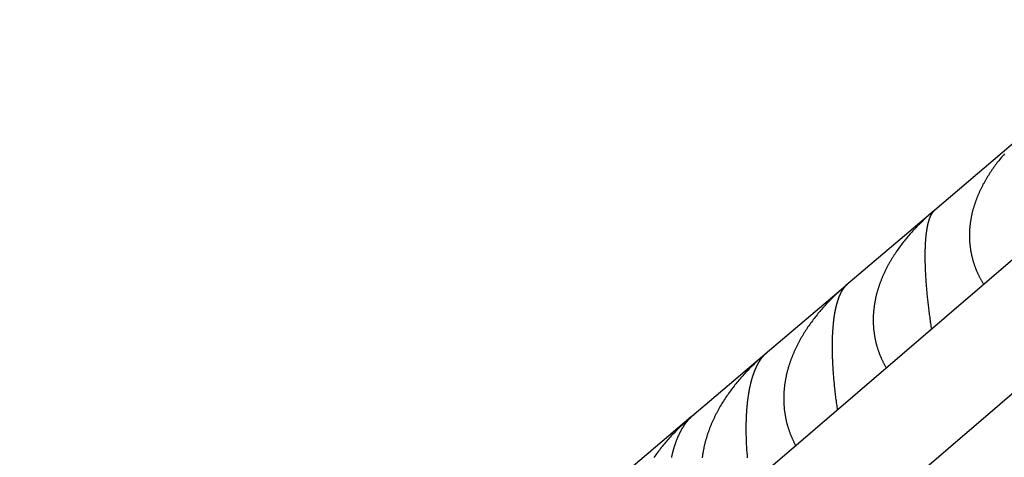
# Model space of a CAD drawing. Units: millimetres. Extents: x -7809 to 7807, y -6780 to 6780.
# Drawn here: x -4477 to -4273, y 955 to 1046 of the extents above; entities that cross this region are included whole.
import ezdxf

# ---------------------------------------------------------------- set-up
doc = ezdxf.new("R2010")
doc.units = ezdxf.units.MM
doc.layers.add('2d', color=230, linetype='Continuous', true_color=0xff007f)

msp = doc.modelspace()

# ---------------------------------------------------------------- linework, layer by layer
at = {"layer": '2d'}
for points in [[(-4213.39, 1046.13, 0), (-4780.77, 559.01, 0)], [(-4268.42, 1022.88, 0), (-4287.48, 1006.68, 0)], [(-4273.08, 1018.3, 0), (-4273.28, 1018.07, 0), (-4273.47, 1017.84, 0), (-4273.67, 1017.61, 0), (-4273.86, 1017.38, 0), (-4274.05, 1017.15, 0), (-4274.24, 1016.91, 0), (-4274.42, 1016.67, 0), (-4274.61, 1016.44, 0), (-4274.79, 1016.2, 0), (-4274.97, 1015.96, 0), (-4275.14, 1015.72, 0), (-4275.32, 1015.47, 0), (-4275.49, 1015.23, 0), (-4275.66, 1014.98, 0), (-4275.83, 1014.73, 0), (-4275.92, 1014.61, 0), (-4276, 1014.48, 0), (-4276.08, 1014.36, 0), (-4276.16, 1014.23, 0), (-4276.24, 1014.11, 0), (-4276.32, 1013.98, 0), (-4276.4, 1013.86, 0), (-4276.48, 1013.73, 0), (-4276.56, 1013.61, 0), (-4276.64, 1013.48, 0), (-4276.71, 1013.35, 0), (-4276.79, 1013.23, 0), (-4276.86, 1013.1, 0), (-4276.94, 1012.97, 0), (-4277.01, 1012.85, 0), (-4277.08, 1012.72, 0), (-4277.16, 1012.59, 0), (-4277.23, 1012.46, 0), (-4277.3, 1012.33, 0), (-4277.37, 1012.21, 0), (-4277.44, 1012.08, 0), (-4277.51, 1011.95, 0), (-4277.57, 1011.82, 0), (-4277.64, 1011.69, 0), (-4277.71, 1011.56, 0), (-4277.77, 1011.43, 0), (-4277.84, 1011.3, 0), (-4277.9, 1011.17, 0), (-4277.96, 1011.04, 0), (-4278.03, 1010.91, 0), (-4278.09, 1010.78, 0), (-4278.15, 1010.65, 0), (-4278.21, 1010.52, 0), (-4278.27, 1010.39, 0), (-4278.33, 1010.26, 0), (-4278.39, 1010.13, 0), (-4278.44, 1009.99, 0), (-4278.5, 1009.86, 0), (-4278.56, 1009.73, 0), (-4278.61, 1009.6, 0), (-4278.67, 1009.47, 0), (-4278.72, 1009.33, 0), (-4278.77, 1009.2, 0), (-4278.82, 1009.07, 0), (-4278.87, 1008.93, 0), (-4278.92, 1008.8, 0), (-4278.97, 1008.66, 0), (-4279.02, 1008.53, 0), (-4279.07, 1008.4, 0), (-4279.12, 1008.26, 0), (-4279.16, 1008.13, 0), (-4279.21, 1007.99, 0), (-4279.25, 1007.86, 0), (-4279.3, 1007.72, 0), (-4279.34, 1007.58, 0), (-4279.38, 1007.45, 0), (-4279.42, 1007.31, 0), (-4279.46, 1007.17, 0), (-4279.5, 1007.04, 0), (-4279.54, 1006.9, 0), (-4279.58, 1006.76, 0), (-4279.62, 1006.63, 0), (-4279.65, 1006.49, 0), (-4279.69, 1006.35, 0), (-4279.72, 1006.21, 0), (-4279.75, 1006.08, 0), (-4279.79, 1005.94, 0), (-4279.82, 1005.8, 0), (-4279.85, 1005.66, 0), (-4279.88, 1005.53, 0), (-4279.91, 1005.39, 0), (-4279.93, 1005.25, 0), (-4279.96, 1005.12, 0), (-4279.99, 1004.98, 0), (-4280.01, 1004.84, 0), (-4280.03, 1004.71, 0), (-4280.06, 1004.57, 0), (-4280.08, 1004.43, 0), (-4280.1, 1004.3, 0), (-4280.12, 1004.16, 0), (-4280.14, 1004.02, 0), (-4280.16, 1003.89, 0), (-4280.17, 1003.75, 0), (-4280.19, 1003.61, 0), (-4280.21, 1003.48, 0), (-4280.22, 1003.34, 0), (-4280.23, 1003.2, 0), (-4280.25, 1003.07, 0), (-4280.26, 1002.93, 0), (-4280.27, 1002.79, 0), (-4280.28, 1002.66, 0), (-4280.29, 1002.52, 0), (-4280.29, 1002.39, 0), (-4280.3, 1002.25, 0), (-4280.3, 1002.12, 0), (-4280.31, 1001.98, 0), (-4280.31, 1001.84, 0), (-4280.32, 1001.71, 0), (-4280.32, 1001.57, 0), (-4280.32, 1001.44, 0), (-4280.32, 1001.3, 0), (-4280.32, 1001.17, 0), (-4280.32, 1001.03, 0), (-4280.31, 1000.89, 0), (-4280.31, 1000.76, 0), (-4280.3, 1000.62, 0), (-4280.3, 1000.49, 0), (-4280.29, 1000.35, 0), (-4280.28, 1000.22, 0), (-4280.28, 1000.08, 0), (-4280.27, 999.95, 0), (-4280.25, 999.81, 0), (-4280.24, 999.68, 0), (-4280.23, 999.54, 0), (-4280.22, 999.41, 0), (-4280.2, 999.27, 0), (-4280.19, 999.14, 0), (-4280.17, 999.01, 0), (-4280.15, 998.87, 0), (-4280.13, 998.74, 0), (-4280.11, 998.6, 0), (-4280.09, 998.47, 0), (-4280.07, 998.33, 0), (-4280.05, 998.2, 0), (-4280.03, 998.07, 0), (-4280, 997.93, 0), (-4279.98, 997.8, 0), (-4279.95, 997.67, 0), (-4279.92, 997.53, 0), (-4279.89, 997.4, 0), (-4279.86, 997.27, 0), (-4279.83, 997.14, 0), (-4279.8, 997.01, 0), (-4279.77, 996.88, 0), (-4279.74, 996.75, 0), (-4279.7, 996.62, 0), (-4279.67, 996.49, 0), (-4279.63, 996.36, 0), (-4279.6, 996.23, 0), (-4279.56, 996.1, 0), (-4279.52, 995.97, 0), (-4279.48, 995.84, 0), (-4279.44, 995.71, 0), (-4279.4, 995.59, 0), (-4279.36, 995.46, 0), (-4279.32, 995.33, 0), (-4279.27, 995.21, 0), (-4279.23, 995.08, 0), (-4279.18, 994.96, 0), (-4279.13, 994.83, 0), (-4279.09, 994.71, 0), (-4279.04, 994.58, 0), (-4278.99, 994.46, 0), (-4278.94, 994.33, 0), (-4278.89, 994.21, 0), (-4278.84, 994.09, 0), (-4278.78, 993.96, 0), (-4278.73, 993.84, 0), (-4278.68, 993.72, 0), (-4278.62, 993.6, 0), (-4278.56, 993.48, 0), (-4278.51, 993.36, 0), (-4278.45, 993.24, 0), (-4278.39, 993.11, 0), (-4278.33, 992.99, 0), (-4278.27, 992.87, 0), (-4278.21, 992.76, 0), (-4278.15, 992.64, 0), (-4278.08, 992.52, 0), (-4278.02, 992.4, 0), (-4277.95, 992.28, 0), (-4277.89, 992.16, 0), (-4277.82, 992.05, 0), (-4277.75, 991.93, 0), (-4277.69, 991.81, 0), (-4277.62, 991.7, 0), (-4277.55, 991.58, 0), (-4277.48, 991.46, 0), (-4277.4, 991.35, 0), (-4277.33, 991.23, 0)], [(-4287.88, 1006.34, 0), (-4305.89, 991.04, 0)], [(-4287.53, 1006.63, 0), (-4287.77, 1006.43, 0), (-4288.01, 1006.23, 0), (-4288.25, 1006.02, 0), (-4288.49, 1005.81, 0), (-4288.72, 1005.61, 0), (-4288.96, 1005.4, 0), (-4289.19, 1005.19, 0), (-4289.42, 1004.98, 0), (-4289.65, 1004.76, 0), (-4289.87, 1004.55, 0), (-4290.1, 1004.33, 0), (-4290.32, 1004.12, 0), (-4290.54, 1003.9, 0), (-4290.76, 1003.68, 0), (-4290.98, 1003.46, 0), (-4291.19, 1003.24, 0), (-4291.41, 1003.02, 0), (-4291.62, 1002.79, 0), (-4291.83, 1002.57, 0), (-4292.04, 1002.34, 0), (-4292.25, 1002.11, 0), (-4292.45, 1001.88, 0), (-4292.66, 1001.65, 0), (-4292.86, 1001.42, 0), (-4293.06, 1001.18, 0), (-4293.26, 1000.95, 0), (-4293.45, 1000.71, 0), (-4293.65, 1000.48, 0), (-4293.84, 1000.24, 0), (-4294.03, 999.99, 0), (-4294.22, 999.75, 0), (-4294.4, 999.51, 0), (-4294.59, 999.26, 0), (-4294.77, 999.02, 0), (-4294.95, 998.77, 0), (-4295.13, 998.52, 0), (-4295.3, 998.27, 0), (-4295.48, 998.01, 0), (-4295.65, 997.76, 0), (-4295.73, 997.63, 0), (-4295.82, 997.5, 0), (-4295.9, 997.38, 0), (-4295.98, 997.25, 0), (-4296.06, 997.12, 0), (-4296.14, 996.99, 0), (-4296.22, 996.86, 0), (-4296.3, 996.73, 0), (-4296.38, 996.61, 0), (-4296.46, 996.48, 0), (-4296.54, 996.35, 0), (-4296.61, 996.22, 0), (-4296.69, 996.09, 0), (-4296.77, 995.96, 0), (-4296.84, 995.83, 0), (-4296.91, 995.7, 0), (-4296.99, 995.56, 0), (-4297.06, 995.43, 0), (-4297.13, 995.3, 0), (-4297.2, 995.17, 0), (-4297.27, 995.04, 0), (-4297.34, 994.91, 0), (-4297.41, 994.78, 0), (-4297.48, 994.64, 0), (-4297.55, 994.51, 0), (-4297.61, 994.38, 0), (-4297.68, 994.24, 0), (-4297.75, 994.11, 0), (-4297.81, 993.98, 0), (-4297.87, 993.84, 0), (-4297.94, 993.71, 0), (-4298, 993.58, 0), (-4298.06, 993.44, 0), (-4298.12, 993.31, 0), (-4298.18, 993.17, 0), (-4298.24, 993.04, 0), (-4298.3, 992.9, 0), (-4298.36, 992.77, 0), (-4298.41, 992.63, 0), (-4298.47, 992.49, 0), (-4298.52, 992.36, 0), (-4298.58, 992.22, 0), (-4298.63, 992.08, 0), (-4298.69, 991.95, 0), (-4298.74, 991.81, 0), (-4298.79, 991.67, 0), (-4298.84, 991.54, 0), (-4298.89, 991.4, 0), (-4298.94, 991.26, 0), (-4298.99, 991.12, 0), (-4299.03, 990.98, 0), (-4299.08, 990.84, 0), (-4299.13, 990.7, 0), (-4299.17, 990.56, 0), (-4299.21, 990.42, 0), (-4299.26, 990.28, 0), (-4299.3, 990.14, 0), (-4299.34, 990, 0), (-4299.38, 989.86, 0), (-4299.42, 989.72, 0), (-4299.46, 989.58, 0), (-4299.5, 989.44, 0), (-4299.54, 989.3, 0), (-4299.57, 989.16, 0), (-4299.61, 989.02, 0), (-4299.64, 988.88, 0), (-4299.67, 988.74, 0), (-4299.71, 988.6, 0), (-4299.74, 988.46, 0), (-4299.77, 988.32, 0), (-4299.8, 988.18, 0), (-4299.83, 988.03, 0), (-4299.86, 987.89, 0), (-4299.88, 987.75, 0), (-4299.91, 987.61, 0), (-4299.93, 987.47, 0), (-4299.96, 987.33, 0), (-4299.98, 987.19, 0), (-4300, 987.05, 0), (-4300.02, 986.91, 0), (-4300.04, 986.77, 0), (-4300.06, 986.63, 0), (-4300.08, 986.49, 0), (-4300.1, 986.35, 0), (-4300.11, 986.21, 0), (-4300.13, 986.07, 0), (-4300.14, 985.94, 0), (-4300.16, 985.8, 0), (-4300.17, 985.66, 0), (-4300.18, 985.52, 0), (-4300.19, 985.38, 0), (-4300.2, 985.24, 0), (-4300.21, 985.1, 0), (-4300.22, 984.96, 0), (-4300.23, 984.82, 0), (-4300.23, 984.68, 0), (-4300.24, 984.54, 0), (-4300.24, 984.4, 0), (-4300.24, 984.26, 0), (-4300.25, 984.12, 0), (-4300.25, 983.98, 0), (-4300.25, 983.85, 0), (-4300.25, 983.71, 0), (-4300.24, 983.57, 0), (-4300.24, 983.43, 0), (-4300.24, 983.29, 0), (-4300.23, 983.15, 0), (-4300.23, 983.01, 0), (-4300.22, 982.87, 0), (-4300.21, 982.74, 0), (-4300.21, 982.6, 0), (-4300.2, 982.46, 0), (-4300.18, 982.32, 0), (-4300.17, 982.18, 0), (-4300.16, 982.04, 0), (-4300.15, 981.9, 0), (-4300.13, 981.77, 0), (-4300.12, 981.63, 0), (-4300.1, 981.49, 0), (-4300.08, 981.35, 0), (-4300.07, 981.21, 0), (-4300.05, 981.08, 0), (-4300.03, 980.94, 0), (-4300, 980.8, 0), (-4299.98, 980.66, 0), (-4299.96, 980.53, 0), (-4299.93, 980.39, 0), (-4299.91, 980.26, 0), (-4299.88, 980.12, 0), (-4299.86, 979.99, 0), (-4299.83, 979.85, 0), (-4299.8, 979.72, 0), (-4299.77, 979.58, 0), (-4299.74, 979.45, 0), (-4299.71, 979.32, 0), (-4299.68, 979.18, 0), (-4299.64, 979.05, 0), (-4299.61, 978.92, 0), (-4299.57, 978.79, 0), (-4299.54, 978.66, 0), (-4299.5, 978.52, 0), (-4299.46, 978.39, 0), (-4299.42, 978.26, 0), (-4299.38, 978.13, 0), (-4299.34, 978, 0), (-4299.3, 977.87, 0), (-4299.26, 977.74, 0), (-4299.21, 977.62, 0), (-4299.17, 977.49, 0), (-4299.12, 977.36, 0), (-4299.08, 977.23, 0), (-4299.03, 977.1, 0), (-4298.98, 976.98, 0), (-4298.94, 976.85, 0), (-4298.89, 976.72, 0), (-4298.84, 976.6, 0), (-4298.78, 976.47, 0), (-4298.73, 976.35, 0), (-4298.68, 976.22, 0), (-4298.62, 976.1, 0), (-4298.57, 975.97, 0), (-4298.51, 975.85, 0), (-4298.46, 975.73, 0), (-4298.4, 975.6, 0), (-4298.34, 975.48, 0), (-4298.28, 975.36, 0), (-4298.22, 975.23, 0), (-4298.16, 975.11, 0), (-4298.1, 974.99, 0), (-4298.04, 974.87, 0), (-4297.97, 974.75, 0), (-4297.91, 974.63, 0), (-4297.84, 974.51, 0), (-4297.78, 974.39, 0), (-4297.71, 974.27, 0), (-4297.64, 974.15, 0), (-4297.58, 974.03, 0), (-4297.51, 973.91, 0)], [(-4288.12, 981.97, 0), (-4288.17, 982.27, 0), (-4288.22, 982.58, 0), (-4288.26, 982.89, 0), (-4288.31, 983.2, 0), (-4288.35, 983.5, 0), (-4288.39, 983.81, 0), (-4288.44, 984.12, 0), (-4288.48, 984.43, 0), (-4288.52, 984.73, 0), (-4288.56, 985.03, 0), (-4288.6, 985.34, 0), (-4288.64, 985.64, 0), (-4288.68, 985.94, 0), (-4288.71, 986.24, 0), (-4288.75, 986.53, 0), (-4288.78, 986.83, 0), (-4288.82, 987.12, 0), (-4288.85, 987.42, 0), (-4288.88, 987.71, 0), (-4288.92, 988, 0), (-4288.95, 988.29, 0), (-4288.98, 988.58, 0), (-4289.01, 988.87, 0), (-4289.04, 989.15, 0), (-4289.06, 989.44, 0), (-4289.09, 989.72, 0), (-4289.12, 990, 0), (-4289.14, 990.28, 0), (-4289.17, 990.56, 0), (-4289.19, 990.84, 0), (-4289.21, 991.12, 0), (-4289.23, 991.39, 0), (-4289.25, 991.67, 0), (-4289.27, 991.94, 0), (-4289.29, 992.21, 0), (-4289.31, 992.48, 0), (-4289.33, 992.75, 0), (-4289.34, 992.89, 0), (-4289.34, 993.02, 0), (-4289.35, 993.15, 0), (-4289.36, 993.29, 0), (-4289.37, 993.42, 0), (-4289.37, 993.55, 0), (-4289.38, 993.68, 0), (-4289.39, 993.81, 0), (-4289.39, 993.94, 0), (-4289.4, 994.07, 0), (-4289.41, 994.2, 0), (-4289.41, 994.32, 0), (-4289.42, 994.45, 0), (-4289.42, 994.58, 0), (-4289.43, 994.7, 0), (-4289.43, 994.83, 0), (-4289.44, 994.95, 0), (-4289.44, 995.07, 0), (-4289.44, 995.2, 0), (-4289.45, 995.32, 0), (-4289.45, 995.44, 0), (-4289.45, 995.56, 0), (-4289.46, 995.68, 0), (-4289.46, 995.8, 0), (-4289.46, 995.92, 0), (-4289.46, 996.04, 0), (-4289.47, 996.16, 0), (-4289.47, 996.28, 0), (-4289.47, 996.39, 0), (-4289.47, 996.51, 0), (-4289.47, 996.63, 0), (-4289.47, 996.74, 0), (-4289.48, 996.85, 0), (-4289.48, 996.97, 0), (-4289.48, 997.08, 0), (-4289.48, 997.19, 0), (-4289.48, 997.31, 0), (-4289.48, 997.42, 0), (-4289.48, 997.53, 0), (-4289.47, 997.64, 0), (-4289.47, 997.75, 0), (-4289.47, 997.86, 0), (-4289.47, 997.97, 0), (-4289.47, 998.07, 0), (-4289.47, 998.18, 0), (-4289.46, 998.29, 0), (-4289.46, 998.39, 0), (-4289.46, 998.5, 0), (-4289.46, 998.6, 0), (-4289.45, 998.71, 0), (-4289.45, 998.81, 0), (-4289.45, 998.92, 0), (-4289.44, 999.02, 0), (-4289.44, 999.12, 0), (-4289.44, 999.22, 0), (-4289.43, 999.32, 0), (-4289.43, 999.42, 0), (-4289.42, 999.52, 0), (-4289.42, 999.62, 0), (-4289.41, 999.72, 0), (-4289.41, 999.82, 0), (-4289.4, 999.91, 0), (-4289.39, 1000.01, 0), (-4289.39, 1000.1, 0), (-4289.38, 1000.2, 0), (-4289.38, 1000.29, 0), (-4289.37, 1000.39, 0), (-4289.36, 1000.48, 0), (-4289.35, 1000.57, 0), (-4289.35, 1000.66, 0), (-4289.34, 1000.75, 0), (-4289.33, 1000.84, 0), (-4289.32, 1000.93, 0), (-4289.32, 1001.02, 0), (-4289.31, 1001.1, 0), (-4289.3, 1001.19, 0), (-4289.29, 1001.27, 0), (-4289.28, 1001.36, 0), (-4289.27, 1001.44, 0), (-4289.26, 1001.53, 0), (-4289.25, 1001.61, 0), (-4289.25, 1001.69, 0), (-4289.24, 1001.77, 0), (-4289.23, 1001.85, 0), (-4289.21, 1001.93, 0), (-4289.2, 1002.01, 0), (-4289.19, 1002.09, 0), (-4289.18, 1002.17, 0), (-4289.17, 1002.25, 0), (-4289.16, 1002.33, 0), (-4289.15, 1002.4, 0), (-4289.14, 1002.48, 0), (-4289.13, 1002.55, 0), (-4289.12, 1002.63, 0), (-4289.1, 1002.7, 0), (-4289.09, 1002.77, 0), (-4289.08, 1002.85, 0), (-4289.07, 1002.92, 0), (-4289.05, 1002.99, 0), (-4289.04, 1003.06, 0), (-4289.03, 1003.13, 0), (-4289.01, 1003.2, 0), (-4289, 1003.27, 0), (-4288.99, 1003.33, 0), (-4288.97, 1003.4, 0), (-4288.96, 1003.47, 0), (-4288.94, 1003.53, 0), (-4288.93, 1003.6, 0), (-4288.92, 1003.66, 0), (-4288.9, 1003.73, 0), (-4288.89, 1003.79, 0), (-4288.87, 1003.85, 0), (-4288.86, 1003.91, 0), (-4288.84, 1003.98, 0), (-4288.83, 1004.04, 0), (-4288.81, 1004.1, 0), (-4288.79, 1004.16, 0), (-4288.78, 1004.21, 0), (-4288.76, 1004.27, 0), (-4288.75, 1004.33, 0), (-4288.73, 1004.39, 0), (-4288.71, 1004.44, 0), (-4288.7, 1004.5, 0), (-4288.68, 1004.55, 0), (-4288.66, 1004.61, 0), (-4288.64, 1004.66, 0), (-4288.63, 1004.71, 0), (-4288.61, 1004.76, 0), (-4288.59, 1004.81, 0), (-4288.57, 1004.87, 0), (-4288.56, 1004.92, 0), (-4288.54, 1004.96, 0), (-4288.52, 1005.01, 0), (-4288.5, 1005.06, 0), (-4288.48, 1005.11, 0), (-4288.46, 1005.16, 0), (-4288.45, 1005.2, 0), (-4288.43, 1005.25, 0), (-4288.41, 1005.29, 0), (-4288.39, 1005.34, 0), (-4288.37, 1005.38, 0), (-4288.35, 1005.42, 0), (-4288.33, 1005.47, 0), (-4288.31, 1005.51, 0), (-4288.29, 1005.55, 0), (-4288.27, 1005.59, 0), (-4288.25, 1005.63, 0), (-4288.23, 1005.67, 0), (-4288.21, 1005.71, 0), (-4288.19, 1005.75, 0), (-4288.17, 1005.79, 0), (-4288.15, 1005.82, 0), (-4288.13, 1005.86, 0), (-4288.11, 1005.9, 0), (-4288.09, 1005.93, 0), (-4288.07, 1005.97, 0), (-4288.05, 1006, 0), (-4288.03, 1006.04, 0), (-4288, 1006.07, 0), (-4287.98, 1006.1, 0), (-4287.96, 1006.13, 0), (-4287.94, 1006.17, 0), (-4287.92, 1006.2, 0), (-4287.89, 1006.23, 0), (-4287.87, 1006.26, 0), (-4287.85, 1006.29, 0), (-4287.83, 1006.32, 0), (-4287.81, 1006.34, 0), (-4287.78, 1006.37, 0), (-4287.76, 1006.4, 0), (-4287.74, 1006.43, 0), (-4287.71, 1006.45, 0), (-4287.69, 1006.48, 0), (-4287.67, 1006.5, 0), (-4287.64, 1006.53, 0), (-4287.62, 1006.55, 0), (-4287.6, 1006.57, 0), (-4287.57, 1006.6, 0), (-4287.55, 1006.62, 0), (-4287.53, 1006.64, 0), (-4287.5, 1006.66, 0), (-4287.48, 1006.68, 0)], [(-4290.52, 1004.1, 0), (-4290.5, 1004.12, 0)], [(-4242.41, 993.54, 0), (-4768.73, 541.67, 0)], [(-4306.01, 990.94, 0), (-4322.6, 976.84, 0)], [(-4305.69, 991.21, 0), (-4305.94, 991, 0), (-4306.18, 990.79, 0), (-4306.42, 990.59, 0), (-4306.66, 990.38, 0), (-4306.89, 990.17, 0), (-4307.13, 989.96, 0), (-4307.36, 989.74, 0), (-4307.59, 989.53, 0), (-4307.82, 989.31, 0), (-4308.05, 989.1, 0), (-4308.28, 988.88, 0), (-4308.51, 988.66, 0), (-4308.73, 988.44, 0), (-4308.95, 988.22, 0), (-4309.17, 987.99, 0), (-4309.39, 987.77, 0), (-4309.61, 987.54, 0), (-4309.82, 987.32, 0), (-4310.04, 987.09, 0), (-4310.25, 986.86, 0), (-4310.46, 986.63, 0), (-4310.67, 986.39, 0), (-4310.88, 986.16, 0), (-4311.08, 985.92, 0), (-4311.28, 985.69, 0), (-4311.48, 985.45, 0), (-4311.68, 985.21, 0), (-4311.88, 984.97, 0), (-4312.08, 984.72, 0), (-4312.27, 984.48, 0), (-4312.46, 984.23, 0), (-4312.65, 983.98, 0), (-4312.84, 983.74, 0), (-4313.02, 983.48, 0), (-4313.21, 983.23, 0), (-4313.39, 982.98, 0), (-4313.57, 982.72, 0), (-4313.75, 982.46, 0), (-4313.92, 982.21, 0), (-4314.09, 981.95, 0), (-4314.18, 981.82, 0), (-4314.26, 981.69, 0), (-4314.43, 981.43, 0), (-4314.51, 981.29, 0), (-4314.59, 981.16, 0), (-4314.67, 981.03, 0), (-4314.75, 980.9, 0), (-4314.83, 980.77, 0), (-4314.91, 980.64, 0), (-4314.99, 980.5, 0), (-4315.07, 980.37, 0), (-4315.14, 980.24, 0), (-4315.22, 980.11, 0), (-4315.29, 979.97, 0), (-4315.37, 979.84, 0), (-4315.44, 979.71, 0), (-4315.52, 979.57, 0), (-4315.59, 979.44, 0), (-4315.66, 979.3, 0), (-4315.73, 979.17, 0), (-4315.8, 979.03, 0), (-4315.87, 978.9, 0), (-4315.94, 978.76, 0), (-4316.01, 978.63, 0), (-4316.08, 978.49, 0), (-4316.14, 978.36, 0), (-4316.21, 978.22, 0), (-4316.27, 978.08, 0), (-4316.34, 977.95, 0), (-4316.4, 977.81, 0), (-4316.47, 977.67, 0), (-4316.53, 977.53, 0), (-4316.59, 977.4, 0), (-4316.65, 977.26, 0), (-4316.71, 977.12, 0), (-4316.77, 976.98, 0), (-4316.83, 976.84, 0), (-4316.89, 976.7, 0), (-4316.94, 976.56, 0), (-4317, 976.42, 0), (-4317.05, 976.28, 0), (-4317.11, 976.14, 0), (-4317.16, 976, 0), (-4317.22, 975.86, 0), (-4317.27, 975.72, 0), (-4317.32, 975.58, 0), (-4317.37, 975.44, 0), (-4317.42, 975.3, 0), (-4317.47, 975.16, 0), (-4317.52, 975.01, 0), (-4317.56, 974.87, 0), (-4317.61, 974.73, 0), (-4317.66, 974.59, 0), (-4317.7, 974.44, 0), (-4317.75, 974.3, 0), (-4317.79, 974.16, 0), (-4317.83, 974.01, 0), (-4317.87, 973.87, 0), (-4317.91, 973.72, 0), (-4317.95, 973.58, 0), (-4317.99, 973.44, 0), (-4318.03, 973.29, 0), (-4318.07, 973.15, 0), (-4318.1, 973.01, 0), (-4318.14, 972.86, 0), (-4318.17, 972.72, 0), (-4318.2, 972.58, 0), (-4318.24, 972.43, 0), (-4318.27, 972.29, 0), (-4318.3, 972.14, 0), (-4318.33, 972, 0), (-4318.36, 971.86, 0), (-4318.38, 971.71, 0), (-4318.41, 971.57, 0), (-4318.44, 971.43, 0), (-4318.46, 971.29, 0), (-4318.48, 971.14, 0), (-4318.51, 971, 0), (-4318.53, 970.86, 0), (-4318.55, 970.71, 0), (-4318.57, 970.57, 0), (-4318.59, 970.43, 0), (-4318.61, 970.28, 0), (-4318.62, 970.14, 0), (-4318.64, 970, 0), (-4318.66, 969.86, 0), (-4318.67, 969.71, 0), (-4318.68, 969.57, 0), (-4318.7, 969.43, 0), (-4318.71, 969.28, 0), (-4318.72, 969.14, 0), (-4318.73, 969, 0), (-4318.74, 968.86, 0), (-4318.75, 968.71, 0), (-4318.75, 968.57, 0), (-4318.76, 968.43, 0), (-4318.76, 968.29, 0), (-4318.77, 968.14, 0), (-4318.77, 968, 0), (-4318.77, 967.86, 0), (-4318.77, 967.72, 0), (-4318.77, 967.58, 0), (-4318.77, 967.43, 0), (-4318.77, 967.29, 0), (-4318.77, 967.15, 0), (-4318.76, 967.01, 0), (-4318.76, 966.86, 0), (-4318.75, 966.72, 0), (-4318.75, 966.58, 0), (-4318.74, 966.44, 0), (-4318.73, 966.3, 0), (-4318.72, 966.15, 0), (-4318.71, 966.01, 0), (-4318.7, 965.87, 0), (-4318.69, 965.73, 0), (-4318.68, 965.59, 0), (-4318.66, 965.45, 0), (-4318.65, 965.3, 0), (-4318.63, 965.16, 0), (-4318.61, 965.02, 0), (-4318.59, 964.88, 0), (-4318.57, 964.74, 0), (-4318.55, 964.6, 0), (-4318.53, 964.46, 0), (-4318.51, 964.32, 0), (-4318.49, 964.18, 0), (-4318.46, 964.05, 0), (-4318.44, 963.91, 0), (-4318.41, 963.77, 0), (-4318.39, 963.63, 0), (-4318.36, 963.5, 0), (-4318.33, 963.36, 0), (-4318.3, 963.22, 0), (-4318.27, 963.09, 0), (-4318.24, 962.95, 0), (-4318.21, 962.82, 0), (-4318.17, 962.68, 0), (-4318.14, 962.55, 0), (-4318.11, 962.41, 0), (-4318.07, 962.28, 0), (-4318.03, 962.15, 0), (-4318, 962.01, 0), (-4317.96, 961.88, 0), (-4317.92, 961.75, 0), (-4317.88, 961.61, 0), (-4317.84, 961.48, 0), (-4317.79, 961.35, 0), (-4317.75, 961.22, 0), (-4317.71, 961.09, 0), (-4317.66, 960.96, 0), (-4317.62, 960.83, 0), (-4317.57, 960.7, 0), (-4317.52, 960.57, 0), (-4317.48, 960.44, 0), (-4317.43, 960.31, 0), (-4317.38, 960.18, 0), (-4317.33, 960.06, 0), (-4317.27, 959.93, 0), (-4317.22, 959.8, 0), (-4317.17, 959.67, 0), (-4317.11, 959.55, 0), (-4317.06, 959.42, 0), (-4317, 959.29, 0), (-4316.95, 959.17, 0), (-4316.89, 959.04, 0), (-4316.83, 958.92, 0), (-4316.77, 958.79, 0), (-4316.71, 958.67, 0), (-4316.65, 958.54, 0), (-4316.59, 958.42, 0), (-4316.52, 958.3, 0), (-4316.46, 958.17, 0), (-4316.4, 958.05, 0), (-4316.33, 957.93, 0), (-4316.26, 957.81, 0)], [(-4307.61, 965.24, 0), (-4307.65, 965.55, 0), (-4307.7, 965.86, 0), (-4307.74, 966.17, 0), (-4307.78, 966.48, 0), (-4307.83, 966.79, 0), (-4307.87, 967.1, 0), (-4307.91, 967.41, 0), (-4307.95, 967.72, 0), (-4307.99, 968.03, 0), (-4308.02, 968.34, 0), (-4308.06, 968.65, 0), (-4308.1, 968.95, 0), (-4308.13, 969.26, 0), (-4308.17, 969.56, 0), (-4308.2, 969.86, 0), (-4308.23, 970.17, 0), (-4308.26, 970.47, 0), (-4308.29, 970.77, 0), (-4308.32, 971.06, 0), (-4308.34, 971.36, 0), (-4308.37, 971.66, 0), (-4308.4, 971.95, 0), (-4308.42, 972.24, 0), (-4308.44, 972.54, 0), (-4308.47, 972.83, 0), (-4308.49, 973.12, 0), (-4308.51, 973.41, 0), (-4308.53, 973.69, 0), (-4308.55, 973.98, 0), (-4308.56, 974.27, 0), (-4308.58, 974.55, 0), (-4308.59, 974.83, 0), (-4308.61, 975.12, 0), (-4308.62, 975.4, 0), (-4308.63, 975.68, 0), (-4308.64, 975.95, 0), (-4308.65, 976.23, 0), (-4308.66, 976.51, 0), (-4308.67, 976.65, 0), (-4308.67, 976.78, 0), (-4308.67, 976.92, 0), (-4308.67, 977.05, 0), (-4308.68, 977.19, 0), (-4308.68, 977.32, 0), (-4308.68, 977.46, 0), (-4308.68, 977.59, 0), (-4308.69, 977.72, 0), (-4308.69, 977.86, 0), (-4308.69, 977.99, 0), (-4308.69, 978.12, 0), (-4308.69, 978.25, 0), (-4308.69, 978.38, 0), (-4308.69, 978.51, 0), (-4308.69, 978.64, 0), (-4308.69, 978.76, 0), (-4308.69, 978.89, 0), (-4308.69, 979.02, 0), (-4308.69, 979.14, 0), (-4308.68, 979.27, 0), (-4308.68, 979.4, 0), (-4308.68, 979.52, 0), (-4308.68, 979.64, 0), (-4308.67, 979.77, 0), (-4308.67, 979.89, 0), (-4308.67, 980.01, 0), (-4308.67, 980.13, 0), (-4308.66, 980.25, 0), (-4308.66, 980.37, 0), (-4308.65, 980.49, 0), (-4308.65, 980.61, 0), (-4308.64, 980.73, 0), (-4308.64, 980.85, 0), (-4308.63, 980.97, 0), (-4308.63, 981.08, 0), (-4308.62, 981.2, 0), (-4308.62, 981.32, 0), (-4308.61, 981.43, 0), (-4308.6, 981.55, 0), (-4308.59, 981.66, 0), (-4308.59, 981.77, 0), (-4308.58, 981.89, 0), (-4308.57, 982, 0), (-4308.56, 982.11, 0), (-4308.56, 982.22, 0), (-4308.55, 982.33, 0), (-4308.54, 982.44, 0), (-4308.53, 982.55, 0), (-4308.52, 982.66, 0), (-4308.51, 982.77, 0), (-4308.5, 982.87, 0), (-4308.49, 982.98, 0), (-4308.48, 983.09, 0), (-4308.47, 983.19, 0), (-4308.46, 983.3, 0), (-4308.45, 983.4, 0), (-4308.44, 983.51, 0), (-4308.43, 983.61, 0), (-4308.41, 983.71, 0), (-4308.4, 983.82, 0), (-4308.39, 983.92, 0), (-4308.38, 984.02, 0), (-4308.37, 984.12, 0), (-4308.35, 984.22, 0), (-4308.34, 984.31, 0), (-4308.33, 984.41, 0), (-4308.31, 984.51, 0), (-4308.3, 984.61, 0), (-4308.28, 984.7, 0), (-4308.27, 984.8, 0), (-4308.26, 984.89, 0), (-4308.24, 984.98, 0), (-4308.23, 985.07, 0), (-4308.21, 985.17, 0), (-4308.2, 985.26, 0), (-4308.18, 985.35, 0), (-4308.16, 985.44, 0), (-4308.15, 985.53, 0), (-4308.13, 985.62, 0), (-4308.12, 985.7, 0), (-4308.1, 985.79, 0), (-4308.08, 985.88, 0), (-4308.06, 985.96, 0), (-4308.05, 986.05, 0), (-4308.03, 986.13, 0), (-4308.01, 986.22, 0), (-4307.99, 986.3, 0), (-4307.98, 986.38, 0), (-4307.96, 986.46, 0), (-4307.94, 986.54, 0), (-4307.92, 986.63, 0), (-4307.9, 986.71, 0), (-4307.88, 986.78, 0), (-4307.86, 986.86, 0), (-4307.84, 986.94, 0), (-4307.82, 987.02, 0), (-4307.8, 987.09, 0), (-4307.78, 987.17, 0), (-4307.76, 987.25, 0), (-4307.74, 987.32, 0), (-4307.72, 987.4, 0), (-4307.7, 987.47, 0), (-4307.68, 987.54, 0), (-4307.66, 987.61, 0), (-4307.64, 987.69, 0), (-4307.62, 987.76, 0), (-4307.59, 987.83, 0), (-4307.57, 987.9, 0), (-4307.55, 987.97, 0), (-4307.53, 988.03, 0), (-4307.51, 988.1, 0), (-4307.48, 988.17, 0), (-4307.46, 988.24, 0), (-4307.44, 988.3, 0), (-4307.41, 988.37, 0), (-4307.39, 988.43, 0), (-4307.37, 988.5, 0), (-4307.34, 988.56, 0), (-4307.32, 988.62, 0), (-4307.29, 988.68, 0), (-4307.27, 988.75, 0), (-4307.25, 988.81, 0), (-4307.22, 988.87, 0), (-4307.2, 988.92, 0), (-4307.17, 988.98, 0), (-4307.15, 989.04, 0), (-4307.12, 989.1, 0), (-4307.1, 989.16, 0), (-4307.07, 989.21, 0), (-4307.05, 989.27, 0), (-4307.02, 989.32, 0), (-4306.99, 989.38, 0), (-4306.97, 989.43, 0), (-4306.94, 989.48, 0), (-4306.92, 989.53, 0), (-4306.89, 989.59, 0), (-4306.86, 989.64, 0), (-4306.84, 989.69, 0), (-4306.81, 989.74, 0), (-4306.78, 989.79, 0), (-4306.75, 989.84, 0), (-4306.73, 989.88, 0), (-4306.7, 989.93, 0), (-4306.67, 989.98, 0), (-4306.65, 990.02, 0), (-4306.62, 990.07, 0), (-4306.59, 990.11, 0), (-4306.56, 990.16, 0), (-4306.53, 990.2, 0), (-4306.5, 990.25, 0), (-4306.48, 990.29, 0), (-4306.45, 990.33, 0), (-4306.42, 990.37, 0), (-4306.39, 990.41, 0), (-4306.36, 990.45, 0), (-4306.33, 990.49, 0), (-4306.3, 990.53, 0), (-4306.27, 990.57, 0), (-4306.24, 990.61, 0), (-4306.21, 990.65, 0), (-4306.18, 990.69, 0), (-4306.16, 990.72, 0), (-4306.12, 990.76, 0), (-4306.09, 990.79, 0), (-4306.06, 990.83, 0), (-4306.03, 990.86, 0), (-4306, 990.9, 0), (-4305.97, 990.93, 0), (-4305.94, 990.96, 0), (-4305.91, 991, 0), (-4305.88, 991.03, 0), (-4305.85, 991.06, 0), (-4305.82, 991.09, 0), (-4305.79, 991.12, 0), (-4305.75, 991.15, 0), (-4305.72, 991.18, 0), (-4305.69, 991.21, 0), (-4305.63, 991.26, 0)], [(-4322.72, 976.74, 0), (-4337.82, 963.9, 0)], [(-4322.44, 976.98, 0), (-4322.68, 976.77, 0), (-4322.92, 976.57, 0), (-4323.16, 976.36, 0), (-4323.4, 976.15, 0), (-4323.64, 975.93, 0), (-4323.88, 975.72, 0), (-4324.11, 975.51, 0), (-4324.35, 975.29, 0), (-4324.58, 975.07, 0), (-4324.81, 974.86, 0), (-4325.04, 974.64, 0), (-4325.26, 974.42, 0), (-4325.49, 974.19, 0), (-4325.71, 973.97, 0), (-4325.93, 973.75, 0), (-4326.16, 973.52, 0), (-4326.37, 973.29, 0), (-4326.59, 973.06, 0), (-4326.81, 972.83, 0), (-4327.02, 972.6, 0), (-4327.23, 972.36, 0), (-4327.44, 972.13, 0), (-4327.65, 971.89, 0), (-4327.86, 971.65, 0), (-4328.06, 971.41, 0), (-4328.27, 971.17, 0), (-4328.47, 970.93, 0), (-4328.67, 970.69, 0), (-4328.87, 970.44, 0), (-4329.06, 970.19, 0), (-4329.26, 969.94, 0), (-4329.45, 969.69, 0), (-4329.64, 969.44, 0), (-4329.83, 969.19, 0), (-4330.01, 968.93, 0), (-4330.2, 968.67, 0), (-4330.38, 968.41, 0), (-4330.56, 968.15, 0), (-4330.74, 967.89, 0), (-4330.91, 967.63, 0), (-4331.08, 967.37, 0), (-4331.25, 967.1, 0), (-4331.42, 966.83, 0), (-4331.59, 966.57, 0), (-4331.75, 966.3, 0), (-4331.91, 966.03, 0), (-4332.06, 965.76, 0), (-4332.21, 965.49, 0), (-4332.29, 965.36, 0), (-4332.37, 965.22, 0), (-4332.44, 965.08, 0), (-4332.51, 964.95, 0), (-4332.59, 964.81, 0), (-4332.66, 964.67, 0), (-4332.73, 964.54, 0), (-4332.8, 964.4, 0), (-4332.87, 964.26, 0), (-4332.94, 964.12, 0), (-4333.01, 963.98, 0), (-4333.08, 963.85, 0), (-4333.14, 963.71, 0), (-4333.21, 963.57, 0), (-4333.28, 963.43, 0), (-4333.34, 963.29, 0), (-4333.4, 963.15, 0), (-4333.47, 963.01, 0), (-4333.53, 962.87, 0), (-4333.59, 962.73, 0), (-4333.65, 962.59, 0), (-4333.71, 962.45, 0), (-4333.77, 962.3, 0), (-4333.83, 962.16, 0), (-4333.89, 962.02, 0), (-4333.95, 961.88, 0), (-4334, 961.74, 0), (-4334.06, 961.59, 0), (-4334.12, 961.45, 0), (-4334.17, 961.31, 0), (-4334.22, 961.16, 0), (-4334.28, 961.02, 0), (-4334.33, 960.87, 0), (-4334.38, 960.73, 0), (-4334.43, 960.59, 0), (-4334.48, 960.44, 0), (-4334.53, 960.29, 0), (-4334.58, 960.15, 0), (-4334.62, 960, 0), (-4334.67, 959.86, 0), (-4334.72, 959.71, 0), (-4334.76, 959.56, 0), (-4334.8, 959.42, 0), (-4334.85, 959.27, 0), (-4334.89, 959.13, 0), (-4334.93, 958.98, 0), (-4334.97, 958.83, 0), (-4335.01, 958.69, 0), (-4335.05, 958.54, 0), (-4335.08, 958.39, 0), (-4335.12, 958.25, 0), (-4335.16, 958.1, 0), (-4335.19, 957.96, 0), (-4335.22, 957.81, 0), (-4335.26, 957.66, 0), (-4335.29, 957.52, 0), (-4335.32, 957.37, 0), (-4335.35, 957.22, 0), (-4335.38, 957.08, 0), (-4335.41, 956.93, 0), (-4335.43, 956.79, 0), (-4335.46, 956.64, 0), (-4335.49, 956.49, 0), (-4335.51, 956.35, 0), (-4335.53, 956.2, 0), (-4335.56, 956.06, 0), (-4335.58, 955.91, 0), (-4335.6, 955.77, 0), (-4335.62, 955.62, 0), (-4335.64, 955.47, 0), (-4335.65, 955.33, 0)], [(-4326.27, 955.36, 0), (-4326.29, 955.67, 0), (-4326.31, 955.97, 0), (-4326.34, 956.27, 0), (-4326.36, 956.57, 0), (-4326.38, 956.87, 0), (-4326.4, 957.17, 0), (-4326.42, 957.46, 0), (-4326.43, 957.76, 0), (-4326.45, 958.05, 0), (-4326.46, 958.35, 0), (-4326.47, 958.64, 0), (-4326.49, 958.93, 0), (-4326.5, 959.22, 0), (-4326.5, 959.51, 0), (-4326.51, 959.8, 0), (-4326.52, 960.09, 0), (-4326.52, 960.38, 0), (-4326.53, 960.66, 0), (-4326.53, 960.95, 0), (-4326.53, 961.23, 0), (-4326.53, 961.52, 0), (-4326.53, 961.66, 0), (-4326.53, 961.8, 0), (-4326.53, 961.94, 0), (-4326.53, 962.07, 0), (-4326.53, 962.21, 0), (-4326.52, 962.35, 0), (-4326.52, 962.49, 0), (-4326.52, 962.62, 0), (-4326.52, 962.76, 0), (-4326.51, 962.9, 0), (-4326.51, 963.03, 0), (-4326.51, 963.16, 0), (-4326.5, 963.3, 0), (-4326.5, 963.43, 0), (-4326.49, 963.56, 0), (-4326.49, 963.7, 0), (-4326.48, 963.83, 0), (-4326.48, 963.96, 0), (-4326.47, 964.09, 0), (-4326.46, 964.22, 0), (-4326.46, 964.35, 0), (-4326.45, 964.48, 0), (-4326.44, 964.6, 0), (-4326.43, 964.73, 0), (-4326.43, 964.86, 0), (-4326.42, 964.98, 0), (-4326.41, 965.11, 0), (-4326.4, 965.23, 0), (-4326.39, 965.36, 0), (-4326.38, 965.48, 0), (-4326.37, 965.61, 0), (-4326.36, 965.73, 0), (-4326.35, 965.85, 0), (-4326.34, 965.97, 0), (-4326.33, 966.1, 0), (-4326.32, 966.22, 0), (-4326.31, 966.34, 0), (-4326.3, 966.46, 0), (-4326.28, 966.58, 0), (-4326.27, 966.69, 0), (-4326.26, 966.81, 0), (-4326.25, 966.93, 0), (-4326.23, 967.05, 0), (-4326.22, 967.16, 0), (-4326.2, 967.28, 0), (-4326.19, 967.39, 0), (-4326.18, 967.51, 0), (-4326.16, 967.62, 0), (-4326.15, 967.74, 0), (-4326.13, 967.85, 0), (-4326.12, 967.96, 0), (-4326.1, 968.08, 0), (-4326.08, 968.19, 0), (-4326.07, 968.3, 0), (-4326.05, 968.41, 0), (-4326.03, 968.52, 0), (-4326.01, 968.63, 0), (-4326, 968.73, 0), (-4325.98, 968.84, 0), (-4325.96, 968.95, 0), (-4325.94, 969.06, 0), (-4325.92, 969.16, 0), (-4325.91, 969.27, 0), (-4325.89, 969.37, 0), (-4325.87, 969.47, 0), (-4325.85, 969.58, 0), (-4325.83, 969.68, 0), (-4325.81, 969.78, 0), (-4325.79, 969.88, 0), (-4325.77, 969.98, 0), (-4325.75, 970.08, 0), (-4325.72, 970.18, 0), (-4325.7, 970.27, 0), (-4325.68, 970.37, 0), (-4325.66, 970.47, 0), (-4325.64, 970.56, 0), (-4325.61, 970.66, 0), (-4325.59, 970.75, 0), (-4325.57, 970.85, 0), (-4325.55, 970.94, 0), (-4325.52, 971.03, 0), (-4325.5, 971.12, 0), (-4325.48, 971.22, 0), (-4325.45, 971.31, 0), (-4325.43, 971.4, 0), (-4325.4, 971.49, 0), (-4325.38, 971.57, 0), (-4325.35, 971.66, 0), (-4325.33, 971.75, 0), (-4325.3, 971.84, 0), (-4325.28, 971.92, 0), (-4325.25, 972.01, 0), (-4325.23, 972.09, 0), (-4325.2, 972.18, 0), (-4325.17, 972.26, 0), (-4325.15, 972.34, 0), (-4325.12, 972.43, 0), (-4325.09, 972.51, 0), (-4325.06, 972.59, 0), (-4325.04, 972.67, 0), (-4325.01, 972.75, 0), (-4324.98, 972.83, 0), (-4324.95, 972.91, 0), (-4324.92, 972.98, 0), (-4324.9, 973.06, 0), (-4324.87, 973.14, 0), (-4324.84, 973.21, 0), (-4324.81, 973.29, 0), (-4324.78, 973.36, 0), (-4324.75, 973.44, 0), (-4324.72, 973.51, 0), (-4324.69, 973.59, 0), (-4324.66, 973.66, 0), (-4324.63, 973.73, 0), (-4324.6, 973.8, 0), (-4324.57, 973.87, 0), (-4324.54, 973.94, 0), (-4324.51, 974.01, 0), (-4324.47, 974.08, 0), (-4324.44, 974.15, 0), (-4324.41, 974.21, 0), (-4324.38, 974.28, 0), (-4324.35, 974.34, 0), (-4324.32, 974.41, 0), (-4324.28, 974.47, 0), (-4324.25, 974.54, 0), (-4324.22, 974.6, 0), (-4324.19, 974.66, 0), (-4324.15, 974.73, 0), (-4324.12, 974.79, 0), (-4324.09, 974.85, 0), (-4324.05, 974.91, 0), (-4324.02, 974.97, 0), (-4323.99, 975.02, 0), (-4323.95, 975.08, 0), (-4323.92, 975.14, 0), (-4323.88, 975.2, 0), (-4323.85, 975.25, 0), (-4323.82, 975.31, 0), (-4323.78, 975.36, 0), (-4323.75, 975.42, 0), (-4323.71, 975.47, 0), (-4323.68, 975.53, 0), (-4323.64, 975.58, 0), (-4323.61, 975.63, 0), (-4323.57, 975.68, 0), (-4323.54, 975.73, 0), (-4323.5, 975.78, 0), (-4323.46, 975.83, 0), (-4323.43, 975.88, 0), (-4323.39, 975.93, 0), (-4323.36, 975.98, 0), (-4323.32, 976.03, 0), (-4323.28, 976.08, 0), (-4323.25, 976.12, 0), (-4323.21, 976.17, 0), (-4323.17, 976.21, 0), (-4323.14, 976.26, 0), (-4323.1, 976.3, 0), (-4323.06, 976.35, 0), (-4323.02, 976.39, 0), (-4322.99, 976.43, 0), (-4322.91, 976.51, 0), (-4322.83, 976.6, 0), (-4322.76, 976.68, 0), (-4322.68, 976.75, 0), (-4322.6, 976.83, 0), (-4322.52, 976.9, 0), (-4322.45, 976.97, 0), (-4322.37, 977.04, 0)], [(-4337.94, 963.8, 0), (-4351.32, 952.44, 0)], [(-4337.69, 964.02, 0), (-4337.93, 963.81, 0), (-4338.17, 963.6, 0), (-4338.42, 963.39, 0), (-4338.66, 963.18, 0), (-4338.89, 962.97, 0), (-4339.13, 962.76, 0), (-4339.37, 962.54, 0), (-4339.6, 962.33, 0), (-4339.83, 962.11, 0), (-4340.06, 961.89, 0), (-4340.29, 961.67, 0), (-4340.52, 961.45, 0), (-4340.74, 961.23, 0), (-4340.97, 961, 0), (-4341.19, 960.78, 0), (-4341.41, 960.55, 0), (-4341.63, 960.32, 0), (-4341.85, 960.09, 0), (-4342.07, 959.86, 0), (-4342.28, 959.62, 0), (-4342.49, 959.39, 0), (-4342.71, 959.15, 0), (-4342.92, 958.91, 0), (-4343.12, 958.67, 0), (-4343.33, 958.43, 0), (-4343.53, 958.19, 0), (-4343.74, 957.95, 0), (-4343.94, 957.7, 0), (-4344.14, 957.45, 0), (-4344.33, 957.2, 0), (-4344.53, 956.95, 0), (-4344.72, 956.7, 0), (-4344.92, 956.44, 0), (-4345.11, 956.19, 0), (-4345.29, 955.93, 0), (-4345.48, 955.67, 0), (-4345.66, 955.41, 0)], [(-4342, 955.38, 0), (-4341.97, 955.49, 0), (-4341.95, 955.6, 0), (-4341.92, 955.71, 0), (-4341.9, 955.82, 0), (-4341.87, 955.93, 0), (-4341.85, 956.03, 0), (-4341.82, 956.14, 0), (-4341.8, 956.25, 0), (-4341.77, 956.35, 0), (-4341.74, 956.46, 0), (-4341.72, 956.56, 0), (-4341.69, 956.66, 0), (-4341.66, 956.77, 0), (-4341.63, 956.87, 0), (-4341.6, 956.97, 0), (-4341.58, 957.07, 0), (-4341.55, 957.17, 0), (-4341.52, 957.27, 0), (-4341.49, 957.37, 0), (-4341.46, 957.47, 0), (-4341.43, 957.57, 0), (-4341.4, 957.66, 0), (-4341.37, 957.76, 0), (-4341.34, 957.86, 0), (-4341.31, 957.95, 0), (-4341.28, 958.04, 0), (-4341.25, 958.14, 0), (-4341.21, 958.23, 0), (-4341.18, 958.32, 0), (-4341.15, 958.42, 0), (-4341.12, 958.51, 0), (-4341.09, 958.6, 0), (-4341.05, 958.69, 0), (-4341.02, 958.78, 0), (-4340.99, 958.87, 0), (-4340.95, 958.96, 0), (-4340.92, 959.04, 0), (-4340.89, 959.13, 0), (-4340.85, 959.22, 0), (-4340.82, 959.3, 0), (-4340.78, 959.39, 0), (-4340.75, 959.47, 0), (-4340.71, 959.56, 0), (-4340.68, 959.64, 0), (-4340.64, 959.72, 0), (-4340.6, 959.81, 0), (-4340.57, 959.89, 0), (-4340.53, 959.97, 0), (-4340.5, 960.05, 0), (-4340.46, 960.13, 0), (-4340.42, 960.21, 0), (-4340.38, 960.29, 0), (-4340.35, 960.36, 0), (-4340.31, 960.44, 0), (-4340.27, 960.52, 0), (-4340.23, 960.59, 0), (-4340.2, 960.67, 0), (-4340.16, 960.74, 0), (-4340.12, 960.82, 0), (-4340.08, 960.89, 0), (-4340.04, 960.96, 0), (-4340, 961.04, 0), (-4339.96, 961.11, 0), (-4339.92, 961.18, 0), (-4339.89, 961.25, 0), (-4339.85, 961.32, 0), (-4339.81, 961.39, 0), (-4339.77, 961.45, 0), (-4339.73, 961.52, 0), (-4339.69, 961.59, 0), (-4339.64, 961.65, 0), (-4339.6, 961.72, 0), (-4339.56, 961.78, 0), (-4339.52, 961.85, 0), (-4339.48, 961.91, 0), (-4339.44, 961.98, 0), (-4339.4, 962.04, 0), (-4339.36, 962.1, 0), (-4339.32, 962.16, 0), (-4339.27, 962.22, 0), (-4339.23, 962.28, 0), (-4339.19, 962.34, 0), (-4339.15, 962.4, 0), (-4339.1, 962.46, 0), (-4339.06, 962.52, 0), (-4339.02, 962.58, 0), (-4338.98, 962.63, 0), (-4338.89, 962.74, 0), (-4338.8, 962.85, 0), (-4338.71, 962.96, 0), (-4338.63, 963.07, 0), (-4338.54, 963.17, 0), (-4338.45, 963.27, 0), (-4338.36, 963.37, 0), (-4338.27, 963.47, 0), (-4338.18, 963.56, 0), (-4338.08, 963.65, 0), (-4337.99, 963.74, 0), (-4337.9, 963.83, 0), (-4337.81, 963.92, 0), (-4337.71, 964, 0), (-4337.62, 964.08, 0)], [(-4343.19, 959.35, 0), (-4343.16, 959.37, 0)]]:
    msp.add_polyline3d(points, dxfattribs=at)

doc.saveas('drawing.dxf')
